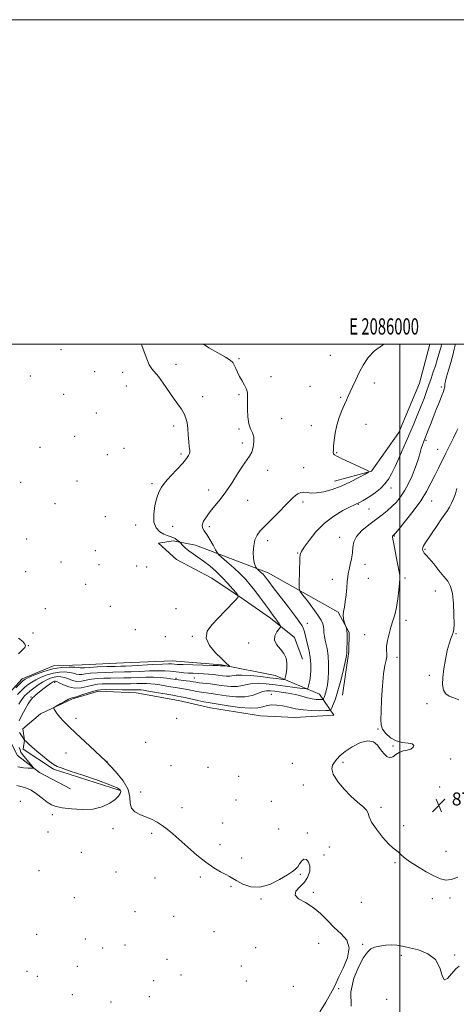
# Model space of a CAD drawing. Extents: x 2084800 to 2087700, y 307300 to 310200.
# Drawn here: x 2085766 to 2086035, y 309593 to 310200 of the extents above; entities that cross this region are included whole.
import ezdxf
from ezdxf.enums import TextEntityAlignment as Align

# ---------------------------------------------------------------- set-up
doc = ezdxf.new("R2010")
doc.units = 0
doc.header["$MEASUREMENT"] = 0
for name, color, linetype, lineweight in [('BREAKLINE DTM HARD', 7, 'Continuous', 0), ('CONTOUR INDEX', 41, 'Continuous', 13), ('CONTOUR INTERMEDIATE', 44, 'Continuous', 0), ('GRID LINE', 7, 'Continuous', 0), ('GRID TEXT', 7, 'Continuous', 0), ('SPOT ELEVATION', 7, 'Continuous', 0), ('SPOT ELEVATION DTM', 2, 'Continuous', 13)]:
    doc.layers.add(name, color=color, linetype=linetype, lineweight=lineweight)
doc.styles.add('Style-WORKING', font='WORKING.shx')

# ---------------------------------------------------------------- blocks, each defined once
blk = doc.blocks.new('SPOT')
at = {"layer": 'SPOT ELEVATION'}
for p, q in [((-3.91, -3.91), (3.82, 3.81)), ((-1.65, 3.77), (1.72, -3.93))]:
    blk.add_line(p, q, dxfattribs=at)

msp = doc.modelspace()

# ---------------------------------------------------------------- linework, layer by layer
at = {"layer": 'BREAKLINE DTM HARD'}
for points in [[(2085959.64, 309915.57, 865.24), (2085982.39, 309921.78, 866.03), (2085999.38, 309945.61, 866.74), (2086011.97, 309976.08, 866.66), (2086018.5, 310000, 866.333)], [(2085964.53, 309783.82, 870.83), (2085968.51, 309810.63, 870.2), (2085968.75, 309822.43, 870.12), (2085961.89, 309834.94, 869.77), (2085918.68, 309859.16, 866.58), (2085873.99, 309876.27, 862.88), (2085860.18, 309878.84, 861.62), (2085851.15, 309877.54, 861.31), (2085862.3, 309867.46, 860.76), (2085884.09, 309855.94, 860.88), (2085903.95, 309842.43, 862.21), (2085920.23, 309831.24, 863.55), (2085934.95, 309819.23, 864.58), (2085939.84, 309805.92, 865.01)], [(2085959.19, 309771.55, 870.83), (2085950.36, 309784.42, 867.01), (2085923.06, 309795.86, 863.16), (2085889.92, 309802.51, 861.78), (2085859.59, 309804.86, 861.19), (2085829.7, 309803.68, 860.88), (2085804.13, 309802.55, 861.03), (2085786.43, 309801.93, 861.47), (2085767.26, 309793.8, 861.5), (2085755.23, 309780.66, 861.82), (2085753.75, 309773.95, 862.76), (2085755.45, 309764.14, 863.79), (2085764.34, 309746.54, 864.73), (2085777.86, 309736.1, 866.42), (2085796.88, 309726.12, 866.74)], [(2085959.19, 309771.55, 870.83), (2085935.21, 309770.05, 871.1), (2085913.95, 309770.95, 871.02), (2085883.19, 309776.05, 870.98), (2085863.45, 309780.51, 871.02), (2085837.42, 309785.28, 870.95), (2085814.19, 309786.16, 870.59), (2085798.12, 309781.61, 870.12), (2085778.56, 309772.31, 869.92), (2085767.67, 309763.11, 869.92), (2085768.55, 309756.04, 867.99), (2085767.83, 309750.52, 867.29), (2085786.49, 309738.18, 867.64), (2085827.59, 309724.95, 867.76)]]:
    msp.add_polyline3d(points, dxfattribs=at)
at = {"layer": 'CONTOUR INDEX', "flags": 128}
for points, elevation in [([(2086034.212, 310000), (2086034.074, 309999.36), (2086033.498, 309996.884), (2086032.586, 309993.373), (2086031.3, 309988.822), (2086029.903, 309984.006), (2086028.732, 309979.894), (2086028.039, 309977.209), (2086027.735, 309975.703), (2086027.642, 309974.881), (2086027.576, 309973.802), (2086027.502, 309973.226), (2086027.32, 309972.402), (2086026.849, 309970.936), (2086025.877, 309968.378), (2086024.286, 309964.476), (2086022.337, 309959.754), (2086020.382, 309954.932), (2086018.716, 309950.631), (2086017.401, 309947.092), (2086016.441, 309944.454), (2086015.813, 309942.766), (2086015.386, 309941.691), (2086014.535, 309939.687), (2086013.927, 309938.075), (2086013.152, 309935.711), (2086012.177, 309932.426), (2086010.938, 309928.379), (2086009.367, 309923.811), (2086007.424, 309918.979), (2086005.197, 309914.197), (2086002.801, 309909.791), (2086000.329, 309906.012), (2085997.768, 309902.79), (2085995.081, 309899.975), (2085992.201, 309897.401), (2085988.956, 309894.824), (2085980.745, 309888.703), (2085976.461, 309885.157), (2085973.174, 309881.607), (2085971.492, 309878.239), (2085970.914, 309874.933), (2085970.666, 309871.497), (2085970.14, 309867.833), (2085969.401, 309864.243), (2085968.682, 309861.124), (2085968.159, 309858.69), (2085967.793, 309856.428), (2085967.492, 309853.64), (2085967.172, 309849.861), (2085966.791, 309845.565), (2085966.317, 309841.461), (2085965.755, 309838.097), (2085965.266, 309835.374), (2085965.047, 309833.036), (2085965.225, 309830.898), (2085965.638, 309829.071), (2085966.056, 309827.74), (2085966.643, 309826.036), (2085966.947, 309825.108), (2085967.277, 309823.62), (2085967.495, 309821.467), (2085967.505, 309818.666), (2085967.39, 309815.717), (2085967.272, 309813.243), (2085967.247, 309811.7), (2085967.289, 309810.877), (2085967.347, 309810.396), (2085967.341, 309809.8), (2085967.09, 309808.308), (2085966.391, 309805.058), (2085965.118, 309799.572), (2085963.474, 309792.912), (2085961.741, 309786.522), (2085960.17, 309781.57), (2085958.882, 309778.117), (2085957.968, 309775.947), (2085957.367, 309774.818), (2085956.409, 309774.384), (2085954.274, 309774.274), (2085950.424, 309774.208), (2085945.464, 309774.272), (2085940.281, 309774.645), (2085935.59, 309775.425), (2085931.428, 309776.388), (2085927.66, 309777.233), (2085924.177, 309777.707), (2085920.993, 309777.761), (2085918.147, 309777.397), (2085915.523, 309776.69), (2085912.37, 309776.003), (2085907.779, 309775.771), (2085901.279, 309776.282), (2085894.142, 309777.232), (2085884.267, 309778.761), (2085881.791, 309779.174), (2085879.202, 309779.695), (2085875.471, 309780.52), (2085867.549, 309782.302), (2085865.081, 309782.818), (2085862.965, 309783.201), (2085859.952, 309783.714), (2085845.038, 309786.309), (2085842.041, 309786.812), (2085840.43, 309787.041), (2085839.479, 309787.107), (2085838.471, 309787.108), (2085836.728, 309787.088), (2085833.58, 309787.079), (2085828.707, 309787.103), (2085818.465, 309787.181), (2085815.514, 309787.162), (2085813.532, 309786.929), (2085811.268, 309786.3), (2085807.853, 309785.187), (2085803.953, 309783.9), (2085800.614, 309782.846), (2085798.558, 309782.287), (2085797.204, 309781.902), (2085795.641, 309781.227), (2085793.243, 309779.954), (2085790.506, 309778.411), (2085788.206, 309777.085), (2085786.943, 309776.311), (2085786.601, 309775.815), (2085786.887, 309775.172), (2085787.576, 309774.036), (2085788.7, 309772.382), (2085790.36, 309770.263), (2085792.683, 309767.684), (2085795.895, 309764.452), (2085800.252, 309760.324), (2085805.855, 309755.165), (2085812.212, 309749.27), (2085818.677, 309743.041), (2085824.615, 309736.85), (2085829.424, 309730.96), (2085832.508, 309725.602), (2085833.606, 309720.975), (2085833.789, 309717.128), (2085834.461, 309714.079), (2085836.668, 309711.793), (2085840.009, 309710.045), (2085843.724, 309708.56), (2085847.2, 309707.088), (2085850.41, 309705.47), (2085853.474, 309703.573), (2085856.553, 309701.253), (2085859.986, 309698.332), (2085869.27, 309690.068), (2085874.898, 309685.245), (2085880.434, 309680.858), (2085885.354, 309677.462), (2085889.463, 309674.999), (2085892.647, 309673.255), (2085894.939, 309671.986), (2085896.974, 309670.811), (2085899.532, 309669.32), (2085903.229, 309667.344), (2085908.006, 309665.689), (2085913.638, 309665.402), (2085919.794, 309667.156), (2085925.728, 309670.113), (2085930.59, 309673.057), (2085933.779, 309675.081), (2085935.691, 309676.509), (2085936.971, 309677.973), (2085938.166, 309679.876), (2085939.436, 309681.715), (2085940.845, 309682.758), (2085942.378, 309682.446), (2085943.722, 309680.902), (2085944.487, 309678.421), (2085944.349, 309675.306), (2085943.238, 309671.903), (2085941.153, 309668.567), (2085938.325, 309665.582), (2085935.92, 309662.947), (2085935.34, 309660.59), (2085937.542, 309658.385), (2085941.704, 309655.985), (2085946.559, 309652.991), (2085951.097, 309649.156), (2085955.332, 309644.858), (2085959.537, 309640.632), (2085963.761, 309636.8), (2085967.158, 309632.845), (2085968.663, 309628.037), (2085967.621, 309621.977), (2085965.042, 309615.593), (2085962.35, 309610.141), (2085960.577, 309606.43), (2085959.195, 309603.47), (2085957.284, 309599.821), (2085954.236, 309594.531), (2085950.704, 309588.607)], 870), ([(2085764.962, 309818.986), (2085767.618, 309816.871), (2085768.76, 309815.301), (2085769.132, 309814.226), (2085768.716, 309813.203), (2085767.301, 309811.689), (2085764.836, 309809.346)], 860), ([(2085970.003, 309592.134), (2085969.773, 309600.997), (2085971.574, 309609.376), (2085974.551, 309616.587), (2085977.622, 309622.081), (2085979.992, 309625.519), (2085982.028, 309627.399), (2085984.383, 309628.427), (2085987.522, 309629.179), (2085991.144, 309629.7), (2085994.759, 309629.904), (2085998.072, 309629.72), (2086001.562, 309629.142), (2086005.904, 309628.18), (2086011.443, 309626.763), (2086017.201, 309624.489), (2086021.873, 309620.877), (2086024.557, 309615.854), (2086025.982, 309611.003), (2086027.281, 309608.316), (2086029.314, 309609.12), (2086031.842, 309612.072), (2086034.356, 309615.163), (2086036.45, 309616.884)], 870)]:
    msp.add_lwpolyline(points, dxfattribs=dict(at, elevation=elevation))
at = {"layer": 'CONTOUR INTERMEDIATE', "flags": 128}
for points, elevation in [([(2085840.639, 310000), (2085840.966, 309999.25), (2085842.392, 309995.327), (2085843.918, 309991.081), (2085845.478, 309987.399), (2085847.06, 309984.85), (2085851.138, 309980.065), (2085854.029, 309976.12), (2085860.402, 309966.891), (2085863.149, 309963.11), (2085865.379, 309959.985), (2085867.04, 309957.204), (2085868.12, 309954.464), (2085868.77, 309951.499), (2085869.183, 309948.053), (2085869.521, 309944.035), (2085869.829, 309940.026), (2085870.123, 309936.773), (2085870.393, 309934.789), (2085870.522, 309933.664), (2085870.365, 309932.754), (2085869.755, 309931.485), (2085868.425, 309929.562), (2085866.084, 309926.757), (2085862.635, 309923), (2085858.753, 309918.84), (2085855.305, 309914.983), (2085852.934, 309911.877), (2085851.387, 309908.945), (2085850.185, 309905.354), (2085849.017, 309900.572), (2085848.238, 309895.279), (2085848.372, 309890.455), (2085849.754, 309886.873), (2085851.959, 309884.471), (2085854.374, 309882.979), (2085856.507, 309882.118), (2085858.337, 309881.574), (2085859.966, 309881.026), (2085861.456, 309880.242), (2085862.721, 309879.368), (2085863.64, 309878.64), (2085864.166, 309878.202), (2085864.555, 309877.817), (2085866.207, 309875.979), (2085867.792, 309874.405), (2085869.888, 309872.64), (2085872.478, 309870.825), (2085875.519, 309868.819), (2085878.96, 309866.414), (2085882.725, 309863.463), (2085886.631, 309860.061), (2085890.466, 309856.363), (2085894.01, 309852.582), (2085896.999, 309849.152), (2085899.16, 309846.565), (2085900.242, 309845.072), (2085900.099, 309843.965), (2085898.608, 309842.293), (2085891.992, 309835.507), (2085887.863, 309831.309), (2085883.994, 309827.221), (2085881.271, 309823.153), (2085880.65, 309818.879), (2085882.678, 309814.313), (2085886.267, 309809.924), (2085889.922, 309806.317), (2085892.457, 309803.939), (2085895.021, 309801.59), (2085894.969, 309801.492), (2085894.477, 309801.535), (2085892.47, 309801.759), (2085891.514, 309801.842), (2085890.924, 309801.861), (2085890.617, 309801.838), (2085890.429, 309801.812), (2085890.228, 309801.814), (2085889.724, 309801.873), (2085889.278, 309801.911), (2085887.874, 309801.97), (2085884.577, 309802.074), (2085872.252, 309802.427), (2085866.426, 309802.608), (2085862.812, 309802.746), (2085860.98, 309802.852), (2085859.119, 309803.027), (2085857.279, 309803.042), (2085853.597, 309802.918), (2085847.607, 309802.617), (2085834.649, 309801.905), (2085830.764, 309801.717), (2085827.952, 309801.621), (2085824.559, 309801.526), (2085819.461, 309801.364), (2085813.655, 309801.149), (2085808.667, 309800.92), (2085805.639, 309800.715), (2085804.179, 309800.577), (2085803.508, 309800.549), (2085802.893, 309800.657), (2085801.771, 309800.839), (2085799.624, 309801.011), (2085796.091, 309801.066), (2085791.44, 309800.781), (2085786.101, 309799.909), (2085780.546, 309798.33), (2085775.439, 309796.444), (2085771.488, 309794.781), (2085769.114, 309793.669), (2085767.579, 309792.634), (2085765.858, 309791.001), (2085763.231, 309788.347)], 862), ([(2085878.942, 310000), (2085882.287, 309997.854), (2085887.777, 309994.731), (2085892.46, 309992.109), (2085895.394, 309990.24), (2085896.97, 309988.773), (2085897.907, 309987.21), (2085898.82, 309985.166), (2085899.887, 309982.726), (2085901.18, 309980.089), (2085902.704, 309977.433), (2085904.204, 309974.85), (2085905.359, 309972.407), (2085905.94, 309970.085), (2085906.091, 309967.501), (2085906.048, 309964.181), (2085906.036, 309959.873), (2085906.238, 309955.208), (2085906.824, 309951.038), (2085907.864, 309947.956), (2085909.021, 309945.518), (2085909.86, 309943.02), (2085910.037, 309939.96), (2085909.586, 309936.639), (2085908.635, 309933.554), (2085907.272, 309930.992), (2085902.969, 309924.901), (2085899.869, 309920.063), (2085896.349, 309914.461), (2085892.705, 309908.977), (2085889.2, 309904.304), (2085885.965, 309900.368), (2085883.1, 309896.907), (2085880.719, 309893.725), (2085879.005, 309890.904), (2085878.159, 309888.593), (2085878.31, 309886.815), (2085879.299, 309885.092), (2085880.897, 309882.817), (2085882.848, 309879.634), (2085884.787, 309876.178), (2085886.319, 309873.334), (2085887.258, 309871.673), (2085888.239, 309870.513), (2085890.102, 309868.859), (2085893.399, 309865.998), (2085897.529, 309862.328), (2085901.599, 309858.531), (2085904.94, 309855.108), (2085907.762, 309851.85), (2085910.493, 309848.37), (2085913.434, 309844.438), (2085918.927, 309836.933), (2085922.323, 309832.357), (2085923.497, 309830.742), (2085924.564, 309829.198), (2085925.479, 309827.819), (2085926.148, 309826.789), (2085926.466, 309826.176), (2085926.302, 309825.602), (2085925.514, 309824.574), (2085924.133, 309822.739), (2085922.88, 309820.3), (2085922.645, 309817.599), (2085924.006, 309814.907), (2085926.281, 309812.215), (2085928.472, 309809.441), (2085929.794, 309806.54), (2085930.313, 309803.613), (2085930.304, 309800.793), (2085930.024, 309798.225), (2085929.639, 309796.081), (2085929.293, 309794.541), (2085929.06, 309793.718), (2085928.717, 309793.45), (2085927.97, 309793.507), (2085926.507, 309793.703), (2085923.943, 309794.034), (2085919.874, 309794.536), (2085914.192, 309795.202), (2085907.974, 309795.831), (2085902.591, 309796.175), (2085899.042, 309796.075), (2085895.058, 309795.468), (2085893.026, 309795.485), (2085890.635, 309795.733), (2085887.946, 309796.081), (2085885.028, 309796.42), (2085881.959, 309796.713), (2085878.822, 309796.947), (2085875.691, 309797.115), (2085872.609, 309797.256), (2085869.607, 309797.417), (2085866.71, 309797.637), (2085863.906, 309797.908), (2085858.408, 309798.526), (2085855.187, 309798.766), (2085851.003, 309798.843), (2085845.6, 309798.704), (2085839.727, 309798.445), (2085834.382, 309798.198), (2085830.25, 309798.064), (2085823.035, 309797.94), (2085818.474, 309797.813), (2085813.624, 309797.594), (2085809.317, 309797.265), (2085806.172, 309796.844), (2085803.956, 309796.497), (2085802.225, 309796.425), (2085800.567, 309796.754), (2085798.715, 309797.308), (2085796.434, 309797.833), (2085793.558, 309798.102), (2085790.18, 309797.99), (2085786.46, 309797.398), (2085782.588, 309796.285), (2085778.864, 309794.841), (2085775.618, 309793.314), (2085773.062, 309791.873), (2085770.942, 309790.384), (2085768.888, 309788.633), (2085766.635, 309786.487), (2085764.35, 309784.126)], 864), ([(2085990.448, 310000), (2085989.247, 309999.363), (2085984.277, 309995.918), (2085980.369, 309991.784), (2085977.373, 309987.215), (2085974.935, 309982.556), (2085972.771, 309978.123), (2085970.876, 309974.131), (2085969.313, 309970.77), (2085968.091, 309968.099), (2085966.989, 309965.651), (2085965.731, 309962.823), (2085964.141, 309959.166), (2085962.451, 309954.823), (2085960.992, 309950.086), (2085960.015, 309945.277), (2085959.445, 309940.84), (2085959.127, 309937.246), (2085958.94, 309934.83), (2085958.905, 309933.37), (2085959.081, 309932.504), (2085959.614, 309931.864), (2085961.016, 309931.063), (2085963.888, 309929.705), (2085978.068, 309923.142), (2085980.391, 309921.958), (2085980.511, 309921.122), (2085978.531, 309919.92), (2085974.656, 309917.847), (2085969.5, 309915.24), (2085963.779, 309912.649), (2085958.141, 309910.546), (2085952.977, 309909.089), (2085948.61, 309908.362), (2085945.256, 309908.354), (2085942.708, 309908.689), (2085940.65, 309908.899), (2085938.818, 309908.617), (2085937.15, 309907.887), (2085935.636, 309906.855), (2085934.176, 309905.575), (2085932.325, 309903.722), (2085929.547, 309900.88), (2085925.554, 309896.85), (2085916.893, 309888.145), (2085913.878, 309884.983), (2085911.892, 309882.339), (2085910.647, 309879.456), (2085909.896, 309875.816), (2085909.574, 309871.86), (2085909.66, 309868.267), (2085910.1, 309865.576), (2085910.702, 309863.76), (2085911.242, 309862.652), (2085911.568, 309862.064), (2085911.831, 309861.723), (2085912.256, 309861.34), (2085912.997, 309860.697), (2085913.925, 309859.872), (2085914.84, 309859.019), (2085915.591, 309858.249), (2085916.226, 309857.517), (2085916.839, 309856.734), (2085919.082, 309853.762), (2085921.851, 309850.145), (2085931.221, 309837.997), (2085935.572, 309832.319), (2085938.306, 309828.654), (2085939.717, 309826.518), (2085940.418, 309825.009), (2085940.938, 309823.346), (2085941.479, 309821.235), (2085942.159, 309818.502), (2085943.042, 309815.057), (2085943.956, 309811.132), (2085944.675, 309807.041), (2085945.024, 309803.06), (2085945.033, 309799.315), (2085944.783, 309795.892), (2085944.364, 309792.889), (2085943.896, 309790.451), (2085943.506, 309788.731), (2085943.158, 309787.827), (2085942.161, 309787.612), (2085939.66, 309787.903), (2085935.117, 309788.521), (2085929.259, 309789.307), (2085923.131, 309790.111), (2085917.607, 309790.778), (2085912.874, 309791.148), (2085908.951, 309791.061), (2085905.762, 309790.454), (2085902.855, 309789.664), (2085899.687, 309789.124), (2085895.862, 309789.153), (2085891.576, 309789.598), (2085887.172, 309790.191), (2085882.98, 309790.711), (2085876.308, 309791.476), (2085874.206, 309791.768), (2085872.523, 309792.04), (2085870.679, 309792.326), (2085868.28, 309792.646), (2085861.937, 309793.434), (2085858.862, 309793.861), (2085856.089, 309794.215), (2085852.427, 309794.575), (2085848.148, 309794.802), (2085843.516, 309794.8), (2085838.764, 309794.654), (2085834.114, 309794.492), (2085829.735, 309794.41), (2085821.512, 309794.354), (2085817.487, 309794.263), (2085813.594, 309794.039), (2085809.968, 309793.61), (2085806.705, 309792.973), (2085803.734, 309792.417), (2085800.941, 309792.3), (2085798.241, 309792.851), (2085795.658, 309793.777), (2085793.244, 309794.655), (2085791.025, 309795.138), (2085788.919, 309795.199), (2085786.82, 309794.888), (2085784.63, 309794.241), (2085782.289, 309793.239), (2085779.747, 309791.846), (2085777.01, 309790.077), (2085774.306, 309788.134), (2085771.918, 309786.265), (2085770.064, 309784.67), (2085768.692, 309783.337), (2085767.683, 309782.208), (2085766.898, 309781.175), (2085766.119, 309779.942), (2085765.105, 309778.168)], 866), ([(2086025.674, 310000), (2086025.665, 309999.966), (2086025.288, 309998.481), (2086024.765, 309996.527), (2086023.982, 309993.813), (2086022.973, 309990.481), (2086021.81, 309986.78), (2086020.554, 309982.922), (2086019.229, 309978.974), (2086017.852, 309974.963), (2086016.415, 309970.874), (2086014.816, 309966.518), (2086012.931, 309961.66), (2086010.669, 309956.131), (2086008.084, 309950.016), (2086005.266, 309943.466), (2086002.327, 309936.701), (2085999.475, 309930.22), (2085996.944, 309924.594), (2085994.859, 309920.223), (2085992.923, 309916.824), (2085990.733, 309913.941), (2085988.013, 309911.223), (2085984.989, 309908.718), (2085982.018, 309906.575), (2085979.408, 309904.909), (2085977.281, 309903.693), (2085974.737, 309902.358), (2085974.162, 309902.071), (2085973.757, 309901.898), (2085973.214, 309901.689), (2085971.94, 309901.119), (2085969.271, 309899.819), (2085964.806, 309897.488), (2085959.207, 309894.096), (2085953.403, 309889.681), (2085948.206, 309884.438), (2085943.978, 309879.188), (2085940.964, 309874.907), (2085939.289, 309872.23), (2085938.585, 309870.427), (2085938.365, 309868.426), (2085938.222, 309865.429), (2085938.092, 309861.742), (2085937.994, 309857.944), (2085937.939, 309854.549), (2085937.919, 309851.796), (2085937.915, 309849.855), (2085937.997, 309848.709), (2085938.576, 309847.579), (2085940.147, 309845.497), (2085942.97, 309841.835), (2085946.359, 309837.338), (2085949.393, 309833.089), (2085951.36, 309829.926), (2085952.393, 309827.679), (2085952.836, 309825.932), (2085953.012, 309824.282), (2085953.165, 309822.387), (2085953.516, 309819.92), (2085954.205, 309816.636), (2085955.033, 309812.625), (2085955.717, 309808.06), (2085956.036, 309803.152), (2085956.012, 309798.277), (2085955.727, 309793.852), (2085955.264, 309790.207), (2085954.704, 309787.328), (2085954.128, 309785.116), (2085953.608, 309783.476), (2085953.182, 309782.333), (2085952.879, 309781.615), (2085952.68, 309781.241), (2085952.363, 309781.097), (2085951.656, 309781.061), (2085950.342, 309781.052), (2085948.425, 309781.164), (2085945.961, 309781.533), (2085942.998, 309782.243), (2085939.532, 309783.166), (2085935.548, 309784.121), (2085931.125, 309784.957), (2085926.719, 309785.639), (2085922.883, 309786.163), (2085919.983, 309786.495), (2085917.645, 309786.483), (2085915.311, 309785.947), (2085912.482, 309784.833), (2085908.887, 309783.587), (2085904.316, 309782.781), (2085898.743, 309782.816), (2085892.881, 309783.428), (2085887.625, 309784.18), (2085883.623, 309784.736), (2085880.532, 309785.153), (2085877.755, 309785.586), (2085874.838, 309786.144), (2085871.879, 309786.759), (2085869.114, 309787.314), (2085866.681, 309787.732), (2085861.706, 309788.475), (2085858.586, 309788.983), (2085855.213, 309789.549), (2085851.95, 309790.085), (2085849.065, 309790.513), (2085846.428, 309790.808), (2085843.813, 309790.954), (2085840.994, 309790.954), (2085837.746, 309790.871), (2085833.847, 309790.785), (2085829.221, 309790.756), (2085819.989, 309790.767), (2085816.5, 309790.712), (2085813.563, 309790.484), (2085810.618, 309789.955), (2085807.238, 309789.102), (2085803.512, 309788.337), (2085799.658, 309788.175), (2085795.916, 309788.948), (2085792.602, 309790.247), (2085790.054, 309791.477), (2085788.492, 309792.174), (2085787.659, 309792.408), (2085787.18, 309792.378), (2085786.697, 309792.215), (2085785.914, 309791.783), (2085784.551, 309790.875), (2085782.457, 309789.379), (2085779.992, 309787.543), (2085777.645, 309785.712), (2085775.805, 309784.166), (2085774.468, 309782.953), (2085773.526, 309782.056), (2085772.833, 309781.362), (2085772.071, 309780.356), (2085770.879, 309778.426), (2085769.053, 309775.219), (2085766.998, 309771.436), (2085765.276, 309768.039)], 868), ([(2086035.69, 309947.908), (2086034.686, 309945.81), (2086032.974, 309942.288), (2086030.758, 309937.78), (2086028.337, 309932.918), (2086023.647, 309923.638), (2086021.389, 309919.077), (2086019.09, 309914.368), (2086016.375, 309909.284), (2086012.8, 309903.577), (2086008.177, 309897.225), (2086003.348, 309891.104), (2085999.409, 309886.314), (2085997.164, 309883.637), (2085996.233, 309882.574), (2085995.94, 309882.304), (2085995.731, 309882.144), (2085995.53, 309881.948), (2085995.381, 309881.707), (2085995.345, 309881.274), (2085995.546, 309879.965), (2085996.123, 309876.961), (2085998.312, 309865.921), (2085999.301, 309860.824), (2085999.829, 309857.709), (2085999.933, 309855.568), (2085999.73, 309852.853), (2085999.316, 309848.461), (2085998.7, 309843.054), (2085997.873, 309837.738), (2085996.84, 309833.335), (2085995.67, 309829.541), (2085994.449, 309825.77), (2085993.281, 309821.625), (2085992.334, 309817.474), (2085991.795, 309813.877), (2085991.755, 309811.222), (2085991.926, 309809.229), (2085991.922, 309807.444), (2085991.465, 309805.351), (2085990.701, 309802.164), (2085989.883, 309797.03), (2085989.217, 309789.555), (2085988.714, 309781.168), (2085988.34, 309773.758), (2085988.119, 309768.718), (2085988.324, 309765.453), (2085989.287, 309762.874), (2085991.249, 309760.162), (2085994.09, 309757.569), (2085997.596, 309755.621), (2086001.467, 309754.653), (2086005.047, 309754.245), (2086007.592, 309753.791), (2086008.545, 309752.849), (2086008.09, 309751.65), (2086006.599, 309750.588), (2086004.439, 309749.926), (2086001.969, 309749.382), (2085999.544, 309748.538), (2085997.432, 309747.171), (2085995.557, 309745.829), (2085993.758, 309745.253), (2085991.906, 309745.99), (2085990.003, 309747.81), (2085988.083, 309750.289), (2085986.094, 309752.942), (2085983.639, 309755.023), (2085980.229, 309755.727), (2085975.631, 309754.531), (2085970.612, 309752.045), (2085966.191, 309749.167), (2085963.127, 309746.621), (2085961.147, 309744.442), (2085959.716, 309742.498), (2085958.503, 309740.594), (2085957.988, 309738.305), (2085958.848, 309735.147), (2085961.518, 309730.852), (2085965.437, 309726.023), (2085969.8, 309721.479), (2085973.87, 309717.861), (2085977.203, 309715.092), (2085979.424, 309712.914), (2085980.41, 309711.006), (2085981.046, 309708.784), (2085982.47, 309705.602), (2085985.452, 309701.12), (2085989.299, 309696.229), (2085992.949, 309692.131), (2085995.595, 309689.683), (2085998.879, 309687.329), (2086000.417, 309685.852), (2086002.579, 309683.802), (2086005.926, 309681.191), (2086010.743, 309678.111), (2086016.214, 309674.985), (2086021.247, 309672.315), (2086025.075, 309670.536), (2086028.222, 309669.79), (2086031.536, 309670.149), (2086035.677, 309671.647)], 872), ([(2086035.105, 309911.03), (2086034.135, 309907.787), (2086033.014, 309904.765), (2086031.786, 309902.041), (2086030.526, 309899.673), (2086029.251, 309897.614), (2086027.732, 309895.394), (2086025.68, 309892.438), (2086022.951, 309888.421), (2086015.606, 309877.454), (2086014.566, 309875.779), (2086014.063, 309874.654), (2086013.914, 309873.704), (2086014.044, 309872.846), (2086014.401, 309872.068), (2086014.995, 309871.28), (2086016.076, 309870.07), (2086017.949, 309867.944), (2086020.766, 309864.627), (2086024.039, 309860.703), (2086027.124, 309856.976), (2086029.504, 309853.931), (2086031.182, 309850.787), (2086032.288, 309846.446), (2086032.947, 309840.274), (2086033.258, 309833.487), (2086033.314, 309827.765), (2086033.186, 309824.307), (2086032.847, 309822.402), (2086032.248, 309820.857), (2086031.365, 309818.657), (2086030.284, 309815.488), (2086029.113, 309811.213), (2086027.974, 309805.852), (2086027.015, 309800.056), (2086026.397, 309794.638), (2086026.278, 309790.256), (2086026.816, 309786.959), (2086028.17, 309784.645), (2086030.407, 309783.151), (2086033.237, 309782.072), (2086036.278, 309780.944)], 874), ([(2085765.618, 309760.79), (2085766.775, 309758.862), (2085768.555, 309756.085), (2085768.585, 309756.1), (2085768.607, 309756.095), (2085769.751, 309754.995), (2085771.195, 309753.628), (2085773.34, 309751.672), (2085776.174, 309749.202), (2085779.6, 309746.366), (2085783.153, 309743.579), (2085786.28, 309741.326), (2085788.766, 309739.885), (2085791.763, 309738.71), (2085796.76, 309737.05), (2085804.601, 309734.409), (2085813.531, 309731.314), (2085821.149, 309728.552), (2085825.637, 309726.696), (2085827.516, 309725.476), (2085827.888, 309724.413), (2085827.621, 309723.106), (2085826.618, 309721.458), (2085824.548, 309719.454), (2085821.153, 309717.167), (2085816.495, 309715.042), (2085810.711, 309713.615), (2085804.085, 309713.256), (2085797.477, 309713.676), (2085791.895, 309714.423), (2085788.02, 309715.179), (2085785.242, 309716.183), (2085782.626, 309717.809), (2085779.47, 309720.25), (2085776.012, 309722.969), (2085772.719, 309725.246), (2085769.886, 309726.577), (2085767.104, 309727.318), (2085763.789, 309728.045)], 868), ([(2085765.389, 309751.559), (2085765.887, 309750.006), (2085766.431, 309748.739), (2085767.461, 309747.166), (2085769.241, 309744.902), (2085771.326, 309742.403), (2085773.095, 309740.331), (2085774.024, 309739.182), (2085773.968, 309738.772), (2085772.879, 309738.751), (2085770.772, 309738.843), (2085767.9, 309739.077), (2085764.582, 309739.557)], 866)]:
    msp.add_lwpolyline(points, dxfattribs=dict(at, elevation=elevation))
at = {"layer": 'GRID LINE', "flags": 128}
for points in [[(2084800, 307300), (2087700, 307300), (2087700, 310200), (2084800, 310200), (2084800, 307300)], [(2085000, 307500), (2087500, 307500), (2087500, 310000), (2085000, 310000), (2085000, 307500)], [(2086000, 310000), (2086000, 307500)]]:
    msp.add_lwpolyline(points, dxfattribs=at)
at = {"layer": 'SPOT ELEVATION DTM'}
for p in [(2085791.02, 309996.74, 861.6), (2085900.76, 309991.23, 864.2), (2085956.99, 309993.16, 864.9), (2085861.92, 309987.67, 862.7), (2085772.1, 309980.4, 861.3), (2085811.92, 309983.22, 861.1), (2085829.13, 309982.78, 861.3), (2085920.48, 309979.97, 864.5), (2085831.4, 309974.2, 860.9), (2085944.65, 309974.15, 865.1), (2085984.25, 309976.19, 866.6), (2086025.44, 309973.66, 869.7), (2085792.69, 309969.16, 860.8), (2085878.42, 309967.79, 862.7), (2085900.71, 309968.94, 863.8), (2085963.54, 309967.32, 865.8), (2085812.84, 309957.7, 861.1), (2085927.08, 309954.21, 864.8), (2085860.51, 309949.56, 861.5), (2085900.72, 309947.72, 863.8), (2085945.36, 309949.91, 865.3), (2085979.16, 309950.66, 866.9), (2085799.58, 309943.31, 861.1), (2086016.14, 309940.9, 870.2), (2085778.2, 309936.4, 860.9), (2085829.97, 309935.98, 860.8), (2085902.95, 309939.14, 863.6), (2086023.18, 309935.2, 871.2), (2085819.67, 309931.95, 860.5), (2085865.02, 309932.32, 861.7), (2085960.93, 309933.18, 866.1), (2085940.68, 309923.95, 865.2), (2085918.56, 309922.41, 864.6), (2085766.3, 309914.95, 860.7), (2085800.92, 309915.67, 861.1), (2085847.19, 309914.17, 861.7), (2085994.56, 309911.43, 868.6), (2085882.11, 309910.21, 863.4), (2085787.46, 309901.86, 860.8), (2085906.23, 309903.83, 864.8), (2085940.24, 309902.71, 866.4), (2085974.37, 309901.39, 868.1), (2085980.96, 309898.51, 868.9), (2086019.51, 309903.34, 872.8), (2085818.34, 309893.85, 861.1), (2085837.05, 309888.56, 861.4), (2085859.97, 309887.86, 862.9), (2085882.59, 309887.51, 864.4), (2085962.89, 309881.05, 869.4), (2085996.48, 309881.82, 872.1), (2085770.01, 309880, 860.5), (2085918.53, 309878.9, 866.5), (2085812.33, 309872.81, 860.5), (2085937.05, 309871.34, 867.9), (2086015.37, 309873.73, 874.2), (2085791.08, 309865.91, 860.5), (2085814.6, 309864.25, 860.7), (2085837.79, 309863.43, 861.1), (2085843.93, 309862.68, 861.3), (2085978.37, 309864.43, 870.5), (2085769.24, 309859.92, 860.5), (2086003.01, 309856.06, 872.2), (2085806.33, 309851.99, 860.7), (2085958.24, 309855.21, 869.5), (2085980.55, 309855.85, 870.7), (2086021.86, 309848.01, 872.8), (2085821.44, 309838.54, 860.6), (2085781.53, 309837.14, 860.2), (2085862.07, 309837.09, 861.7), (2085942.94, 309828.04, 866.6), (2086003.64, 309829.82, 872.4), (2085773.86, 309822.17, 860.4), (2085836.9, 309824.23, 860.24), (2085855.3, 309819.84, 861.5), (2085871.98, 309820, 861.8), (2085978.22, 309821.01, 871.3), (2086034.53, 309821.62, 874.1), (2085770.93, 309814.31, 860.05), (2085906.7, 309815.97, 863.5), (2085998.15, 309807.18, 872.4), (2086018.18, 309796, 873.8), (2085787.27, 309791.75, 868.5), (2085862.01, 309794.15, 865.7), (2085873.29, 309794.36, 865.1), (2085920.78, 309784.26, 869.1), (2085772.52, 309782.57, 867.8), (2086016.57, 309778.51, 873.7), (2085800.25, 309769.45, 870.08), (2085862.42, 309769.48, 870.59), (2085986.46, 309762.86, 871.93), (2085843.33, 309754.67, 870.55), (2085794.23, 309748.12, 869.85), (2085995.76, 309752.42, 871.9), (2085819.48, 309742.94, 870), (2085933.62, 309741.7, 870.51), (2085964.94, 309742.48, 872.3), (2086031.27, 309744.52, 872.2), (2085858.87, 309740.32, 870.71), (2085881.63, 309739.22, 871.9), (2085900.67, 309733.78, 870.51), (2085840.11, 309724.21, 871.1), (2085940.47, 309728.34, 871.5), (2086024.42, 309727.15, 872.8), (2085765.98, 309718.34, 869.5), (2085898.89, 309719.2, 870.12), (2085920.77, 309718.39, 871.6), (2085865.67, 309714.52, 871.3), (2085988.27, 309714.71, 872.3), (2085785.66, 309710.05, 868.5), (2085890.67, 309705.04, 871.1), (2085783.01, 309699.51, 868.6), (2085823.13, 309701.51, 868.9), (2085846.97, 309698.63, 869.3), (2085925.21, 309701.42, 871.4), (2085942.84, 309698.93, 870.24), (2086002.31, 309703.37, 872.2), (2085803.6, 309686.97, 868.9), (2085889.07, 309691.74, 871.2), (2085956.42, 309690.16, 871.2), (2086028.46, 309687.61, 872.4), (2085902.53, 309683.41, 871.2), (2085953.25, 309685.29, 870.2), (2085997.02, 309680.62, 871.9), (2085777.46, 309675.71, 869.1), (2085824.92, 309674.75, 869.2), (2085849.05, 309671.04, 869.4), (2085877.05, 309671.79, 869.3), (2085938.63, 309673.48, 869.8), (2085895.92, 309666.08, 869.6), (2085946.61, 309662.39, 870.2), (2085799.3, 309659.08, 868.9), (2085914.39, 309658.17, 869.8), (2085976.27, 309656.14, 871.1), (2086019.85, 309658.32, 871.7), (2086030.79, 309658.77, 871.8), (2085836.79, 309650.4, 868.7), (2085860.61, 309647.51, 868.9), (2085885.41, 309637.96, 868.59), (2085776.04, 309636.44, 869.7), (2085806.13, 309633.52, 869.5), (2085816.68, 309628, 868.63), (2085830.54, 309629.92, 869.1), (2085911.02, 309628.18, 869.3), (2085949.85, 309630.77, 869.4), (2085976.98, 309630.35, 870.1), (2085856.51, 309621.05, 868.39), (2086000.75, 309623.52, 869.7), (2086033.7, 309623.64, 870.1), (2085770.19, 309613.58, 869.9), (2085801.08, 309616.78, 868.55), (2085902.21, 309616.93, 868.74), (2085776.49, 309610.5, 869.9), (2085848.14, 309607.87, 869.5), (2085865.03, 309611.4, 869.5), (2085905.3, 309607.67, 869.2), (2085934.25, 309604.37, 869.06), (2085962.14, 309602.87, 870.1), (2085798.06, 309599.14, 869.9), (2085845.51, 309598.05, 869.6), (2085991.86, 309596.26, 869.4), (2085821.84, 309594.62, 868.23)]:
    msp.add_point(p, dxfattribs=at)

# ---------------------------------------------------------------- block references
at = {"layer": 'SPOT ELEVATION'}
msp.add_blockref('SPOT', (2086023.913, 309715.832, 872.661), dxfattribs=at)

# ---------------------------------------------------------------- texts
at = {"layer": 'GRID TEXT', "style": 'Style-WORKING', "width": 0.67}
msp.add_text('E 2086000', height=10, dxfattribs=at).set_placement((2085990.229, 310006), align=Align.CENTER)
at = {"layer": 'SPOT ELEVATION', "style": 'Style-WORKING'}
msp.add_text('872.7', height=8, dxfattribs=at).set_placement((2086031.913, 309715.832, 872.661))

doc.saveas('drawing.dxf')
